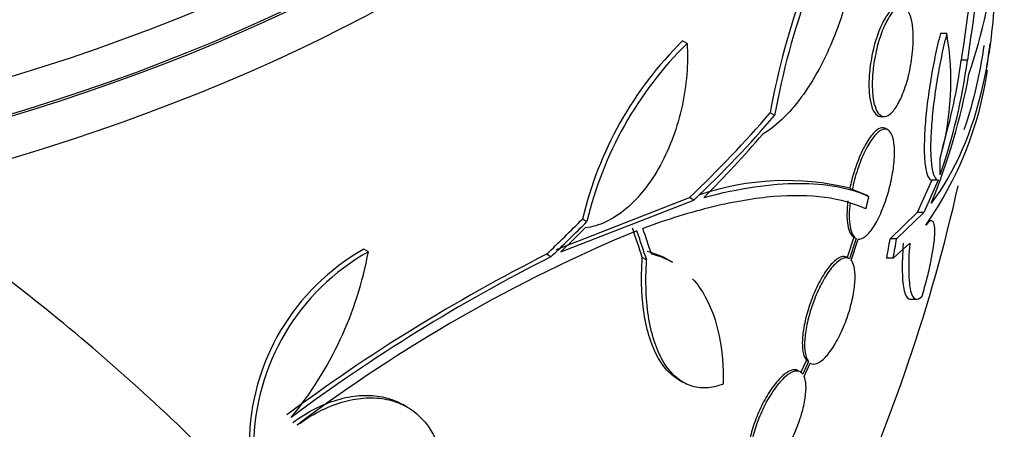
# Model space of a CAD drawing. Units: millimetres. Extents: x 0 to 1474, y 0 to 2758.
# Drawn here: x 1206 to 1223, y 917 to 924 of the extents above; entities that cross this region are included whole.
import ezdxf
from ezdxf import colors
from ezdxf.entities.mleader import LeaderData, LeaderLine
from ezdxf.math import Vec2, Vec3

# ---------------------------------------------------------------- set-up
doc = ezdxf.new("R2010")
doc.units = ezdxf.units.MM
doc.layers.add('DV6_Défaut', color=7, linetype='Continuous')
doc.layers.add('Défaut', color=7, linetype='Continuous')

# ---------------------------------------------------------------- blocks, each defined once
blk = doc.blocks.new('_DOT')
at = {"color": 0}
blk.add_line((0, 0), (-1, 0), dxfattribs=at)
at = {"color": 0, "const_width": 0.333}
blk.add_lwpolyline([(-0.1665, 0, 1), (0.1665, 0, 1)], format="xyb", close=True, dxfattribs=at)
blk = doc.blocks.new('SE5')
at = {"layer": 'DV6_Défaut', "color": 7, "linetype": 'Continuous'}
for p, q in [((1221.603, 923.308), (1221.499, 923.308)), ((1217.346, 923.143), (1217.272, 923.186)), ((1221.942, 922.868), (1221.84, 922.868)), ((1218.783, 921.962), (1218.709, 922.005)), ((1220.525, 921.945), (1220.579, 921.945)), ((1220.638, 921.725), (1220.602, 921.746)), ((1221.36, 920.902), (1221.12, 920.372)), ((1221.464, 920.902), (1221.225, 920.372)), ((1221.464, 920.902), (1221.36, 920.902)), ((1220.015, 920.768), (1220.053, 920.746)), ((1220.285, 920.657), (1220.053, 920.746)), ((1215.206, 919.766), (1217.387, 920.616)), ((1215.278, 919.725), (1217.46, 920.574)), ((1217.46, 920.574), (1217.387, 920.616)), ((1220.323, 920.635), (1220.285, 920.657)), ((1221.12, 920.372), (1220.675, 919.941)), ((1221.225, 920.372), (1220.781, 919.941)), ((1221.225, 920.372), (1221.12, 920.372)), ((1215.705, 920.223), (1215.634, 920.264)), ((1221.348, 920.236), (1221.296, 920.236)), ((1220.082, 919.967), (1219.971, 919.633)), ((1220.12, 919.945), (1220.009, 919.611)), ((1220.036, 919.587), (1220.152, 919.936)), ((1220.781, 919.941), (1220.675, 919.941)), ((1212.125, 919.728), (1212.052, 919.769)), ((1220.725, 919.622), (1220.995, 919.866)), ((1215.115, 919.646), (1215.043, 919.687)), ((1216.685, 919.594), (1216.613, 919.635)), ((1217.108, 919.556), (1217.036, 919.598)), ((1220.004, 919.614), (1219.967, 919.636)), ((1220.725, 919.622), (1220.618, 919.622)), ((1221.011, 918.95), (1221.117, 918.95)), ((1219.302, 917.95), (1219.206, 917.743)), ((1219.339, 917.928), (1219.302, 917.95)), ((1219.339, 917.928), (1219.243, 917.722)), ((1219.265, 917.685), (1219.366, 917.904)), ((1219.366, 917.904), (1219.371, 917.901)), ((1217.205, 917.632), (1217.277, 917.59)), ((1212.762, 917.18), (1212.691, 917.221))]:
    blk.add_line(p, q, dxfattribs=at)
for centre, radius, start, end in [((1370.719, 902.238), 150.301, 170.59632, 172.11083), ((1367.435, 902.832), 146.865, 170.60919, 172.15901), ((1210.933, 926.274), 11.617, 341.7664, 2.5745), ((1230.923, 919.815), 12.409, 149.9481, 169.8349), ((1230.941, 919.774), 12.354, 149.8267, 169.7979), ((1217.043, 922.523), 4.627, 344.1926, 9.7709), ((1221.546, 918.868), 6.075, 134.706, 166.7094), ((1221.614, 918.824), 6.072, 134.6565, 166.679), ((1193.987, 927.074), 28.6, 351.3102, 352.0967), ((1212.2, 924.192), 9.832, 341.0002, 352.2629), ((1212.13, 924.192), 9.8, 343.5826, 352.2342), ((1216.399, 923.574), 5.937, 324.9662, 351.5726), ((1211.509, 924.547), 10.63, 337.7709, 349.6621), ((1210.197, 921.07), 11.3, 359.5981, 0.9785), ((1218.968, 916.471), 4.423, 76.3089, 108.6752), ((1193.987, 927.074), 28.5, 335.2291, 347.3036), ((1226.224, 896.671), 25.332, 112.5149, 127.0542), ((1213.857, 916.556), 3.686, 119.3202, 179.4092), ((1213.932, 916.513), 3.688, 119.3341, 179.3882), ((1206.212, 920.829), 6.015, 320.5922, 349.4436), ((1228.21, 893.658), 29.169, 116.8326, 126.6766), ((1228.244, 893.684), 29.092, 116.8259, 126.6954)]:
    blk.add_arc(centre, radius, start, end, dxfattribs=at)
for centre, major_axis, ratio, start_param, end_param in [((1193.987, 936.872), (25.851, 0), 0.57735, 4.98133, 6.283185), ((1193.987, 936.056), (26.346, 0), 0.57735, 5.042117, 6.283185), ((1193.987, 935.566), (26.535, 0), 0.57735, 5.070836, 6.283185), ((1193.987, 935.566), (26.588, 0), 0.57735, 5.071856, 6.283185), ((1193.987, 935.035), (26.834, 0), 0.57735, 5.096662, 6.283185), ((1193.987, 936.872), (25.906, 0), 0.57735, 4.983006, 5.637216), ((1193.85, 929.44), (28.295, 1.633), 0.613313, -0.624683, -0.534515), ((1193.85, 929.44), (28.395, 1.639), 0.613313, -0.625382, -0.535552), ((1193.826, 929.244), (28.387, 2.101), 0.622589, -0.624237, -0.558819), ((1193.451, 929.798), (27.715, 5.456), 0.68115, -0.82182, -0.787893), ((1193.451, 929.798), (27.814, 5.475), 0.68115, -0.822129, -0.788324), ((1193.454, 929.728), (27.803, 5.589), 0.682816, -0.816259, -0.793256), ((1197.102, 929.847), (18.705, -21.013), 0.406292, 0.749121, 0.773103), ((1197.102, 929.847), (18.773, -21.089), 0.406292, 0.748886, 0.772782), ((1197.199, 929.942), (18.789, -21.042), 0.404696, 0.748242, 0.769006), ((1193.987, 923.937), (27.026, 0), 0.937965, 6.112138, 6.124858), ((1193.987, 923.937), (27.131, 0), 0.937964, 6.11281, 6.125479)]:
    blk.add_ellipse(centre, major_axis=major_axis, ratio=ratio, start_param=start_param, end_param=end_param, dxfattribs=at)
for points, knots in [([(1220.261, 925.983), (1220.259, 925.517), (1220.216, 925.058), (1220.096, 924.381), (1220.046, 924.161), (1219.931, 923.738), (1219.865, 923.534), (1219.716, 923.143), (1219.633, 922.957), (1219.455, 922.615), (1219.36, 922.457), (1219.156, 922.169), (1219.047, 922.039), (1218.824, 921.819), (1218.708, 921.727), (1218.589, 921.655)], [0, 0, 0, 0, 0.25, 0.25, 0.375, 0.375, 0.5, 0.5, 0.625, 0.625, 0.75, 0.75, 0.875, 0.875, 1, 1, 1, 1]), ([(1215.803, 907.901), (1215.336, 908.771), (1214.501, 910.301), (1212.793, 912.722), (1211.007, 914.871), (1208.851, 917.103), (1206.461, 919.167), (1203.755, 921.037), (1201.2, 922.456), (1198.509, 923.578), (1195.645, 924.387), (1192.497, 924.695), (1189.232, 924.836), (1186.031, 924.919), (1183.1, 924.922), (1180.088, 924.863), (1176.569, 924.709), (1172.161, 924.381), (1169.344, 924.031), (1167.507, 923.796)], [0, 0, 0, 0, 0.047788, 0.099374, 0.145474, 0.186008, 0.2502, 0.298297, 0.345236, 0.392235, 0.442097, 0.495527, 0.559573, 0.619897, 0.675233, 0.729405, 0.800145, 0.890095, 1, 1, 1, 1]), ([(1222.403, 924.317), (1222.399, 924.122), (1222.39, 923.932), (1222.361, 923.519), (1222.338, 923.299), (1222.277, 922.872), (1222.24, 922.665), (1222.02, 921.68), (1221.738, 921.035), (1221.349, 920.525)], [0, 0, 0, 0, 0.119553, 0.119553, 0.266294, 0.266294, 0.413036, 0.413036, 1, 1, 1, 1]), ([(1220.863, 923.729), (1220.849, 923.738), (1220.833, 923.743), (1220.818, 923.744), (1220.784, 923.747), (1220.747, 923.733), (1220.71, 923.702), (1220.671, 923.67), (1220.63, 923.62), (1220.591, 923.555), (1220.552, 923.488), (1220.513, 923.405), (1220.479, 923.312), (1220.446, 923.221), (1220.415, 923.117), (1220.391, 923.01), (1220.369, 922.909), (1220.351, 922.802), (1220.34, 922.698), (1220.33, 922.602), (1220.326, 922.506), (1220.328, 922.419), (1220.33, 922.336), (1220.338, 922.259), (1220.351, 922.194), (1220.364, 922.129), (1220.382, 922.075), (1220.404, 922.034), (1220.427, 921.992), (1220.455, 921.965), (1220.485, 921.952), (1220.497, 921.947), (1220.51, 921.945), (1220.523, 921.945)], [0, 0, 0, 0, 0.04841, 0.04841, 0.04841, 0.152471, 0.152471, 0.152471, 0.261919, 0.261919, 0.261919, 0.373453, 0.373453, 0.373453, 0.482205, 0.482205, 0.482205, 0.584436, 0.584436, 0.584436, 0.67993, 0.67993, 0.67993, 0.771722, 0.771722, 0.771722, 0.86397, 0.86397, 0.86397, 0.960251, 0.960251, 0.960251, 1, 1, 1, 1]), ([(1220.916, 923.729), (1220.909, 923.733), (1220.903, 923.736), (1220.896, 923.739), (1220.864, 923.75), (1220.829, 923.745), (1220.793, 923.723), (1220.755, 923.701), (1220.715, 923.659), (1220.676, 923.603), (1220.636, 923.545), (1220.596, 923.47), (1220.56, 923.383), (1220.525, 923.297), (1220.492, 923.197), (1220.465, 923.091), (1220.439, 922.991), (1220.418, 922.883), (1220.404, 922.778), (1220.39, 922.679), (1220.383, 922.579), (1220.382, 922.488), (1220.381, 922.4), (1220.386, 922.318), (1220.396, 922.247), (1220.406, 922.177), (1220.422, 922.116), (1220.441, 922.069), (1220.462, 922.02), (1220.487, 921.985), (1220.515, 921.965), (1220.545, 921.944), (1220.578, 921.939), (1220.613, 921.951), (1220.65, 921.963), (1220.689, 921.993), (1220.728, 922.039), (1220.768, 922.087), (1220.808, 922.152), (1220.845, 922.231), (1220.882, 922.31), (1220.917, 922.404), (1220.947, 922.506), (1220.976, 922.603), (1221, 922.71), (1221.018, 922.818), (1221.029, 922.882), (1221.037, 922.948), (1221.043, 923.012), (1221.052, 923.105), (1221.055, 923.196), (1221.053, 923.28), (1221.051, 923.363), (1221.043, 923.439), (1221.03, 923.503), (1221.017, 923.568), (1220.998, 923.621), (1220.976, 923.661), (1220.967, 923.678), (1220.956, 923.692), (1220.945, 923.704)], [0, 0, 0, 0, 0.012064, 0.012064, 0.012064, 0.067429, 0.067429, 0.067429, 0.125932, 0.125932, 0.125932, 0.18614, 0.18614, 0.18614, 0.245543, 0.245543, 0.245543, 0.301808, 0.301808, 0.301808, 0.354275, 0.354275, 0.354275, 0.404215, 0.404215, 0.404215, 0.45382, 0.45382, 0.45382, 0.505157, 0.505157, 0.505157, 0.559591, 0.559591, 0.559591, 0.617381, 0.617381, 0.617381, 0.677367, 0.677367, 0.677367, 0.737178, 0.737178, 0.737178, 0.79435, 0.79435, 0.79435, 0.828407, 0.828407, 0.828407, 0.878221, 0.878221, 0.878221, 0.928024, 0.928024, 0.928024, 0.978094, 0.978094, 0.978094, 1, 1, 1, 1]), ([(1221.499, 923.308), (1221.468, 923.186), (1221.438, 923.058), (1221.382, 922.79), (1221.356, 922.65), (1221.312, 922.374), (1221.292, 922.234), (1221.262, 921.965), (1221.25, 921.837), (1221.236, 921.593), (1221.233, 921.482), (1221.236, 921.284), (1221.242, 921.196), (1221.263, 921.056), (1221.277, 921), (1221.313, 920.925), (1221.335, 920.905), (1221.36, 920.902)], [0, 0, 0, 0, 0.125, 0.125, 0.25, 0.25, 0.375, 0.375, 0.5, 0.5, 0.625, 0.625, 0.75, 0.75, 0.875, 0.875, 1, 1, 1, 1]), ([(1221.603, 923.308), (1221.571, 923.186), (1221.542, 923.058), (1221.486, 922.79), (1221.461, 922.65), (1221.416, 922.374), (1221.397, 922.234), (1221.366, 921.965), (1221.355, 921.837), (1221.34, 921.593), (1221.337, 921.482), (1221.341, 921.284), (1221.347, 921.196), (1221.367, 921.056), (1221.382, 921), (1221.418, 920.925), (1221.439, 920.905), (1221.464, 920.902)], [0, 0, 0, 0, 0.125, 0.125, 0.25, 0.25, 0.375, 0.375, 0.5, 0.5, 0.625, 0.625, 0.75, 0.75, 0.875, 0.875, 1, 1, 1, 1]), ([(1217.346, 923.143), (1217.357, 922.975), (1217.355, 922.805), (1217.328, 922.461), (1217.302, 922.284), (1217.227, 921.942), (1217.178, 921.775), (1217.059, 921.448), (1216.989, 921.292), (1216.831, 921.003), (1216.742, 920.867), (1216.552, 920.626), (1216.452, 920.521), (1216.239, 920.342), (1216.127, 920.27), (1215.904, 920.165), (1215.79, 920.132), (1215.678, 920.12)], [0, 0, 0, 0, 0.125, 0.125, 0.25, 0.25, 0.375, 0.375, 0.5, 0.5, 0.625, 0.625, 0.75, 0.75, 0.875, 0.875, 1, 1, 1, 1]), ([(1222.21, 923.111), (1222.209, 923.1), (1222.207, 923.088), (1222.175, 922.864), (1222.137, 922.657), (1222.034, 922.2), (1221.964, 921.957), (1221.883, 921.728)], [0, 0, 0, 0, 0.022491, 0.022491, 0.443948, 0.443948, 1, 1, 1, 1]), ([(1220.599, 921.747), (1220.588, 921.754), (1220.576, 921.757), (1220.564, 921.759), (1220.532, 921.763), (1220.496, 921.75), (1220.458, 921.723), (1220.417, 921.693), (1220.374, 921.645), (1220.331, 921.584), (1220.287, 921.519), (1220.242, 921.438), (1220.2, 921.346), (1220.158, 921.254), (1220.118, 921.148), (1220.084, 921.038), (1220.057, 920.951), (1220.034, 920.859), (1220.015, 920.768)], [0, 0, 0, 0, 0.067728, 0.067728, 0.067728, 0.246263, 0.246263, 0.246263, 0.438361, 0.438361, 0.438361, 0.639604, 0.639604, 0.639604, 0.840334, 0.840334, 0.840334, 1, 1, 1, 1]), ([(1220.152, 919.936), (1220.161, 919.935), (1220.17, 919.935), (1220.179, 919.936), (1220.214, 919.942), (1220.253, 919.964), (1220.293, 920.001), (1220.335, 920.04), (1220.38, 920.098), (1220.423, 920.168), (1220.467, 920.241), (1220.511, 920.331), (1220.551, 920.43), (1220.58, 920.501), (1220.607, 920.577), (1220.631, 920.657), (1220.66, 920.751), (1220.684, 920.851), (1220.703, 920.948), (1220.722, 921.046), (1220.736, 921.145), (1220.742, 921.235), (1220.748, 921.321), (1220.748, 921.401), (1220.742, 921.469), (1220.735, 921.535), (1220.723, 921.592), (1220.706, 921.634), (1220.689, 921.678), (1220.666, 921.708), (1220.64, 921.724), (1220.612, 921.741), (1220.579, 921.742), (1220.544, 921.728), (1220.507, 921.713), (1220.466, 921.68), (1220.425, 921.633), (1220.381, 921.583), (1220.336, 921.515), (1220.293, 921.435), (1220.249, 921.353), (1220.206, 921.256), (1220.168, 921.152), (1220.131, 921.051), (1220.097, 920.94), (1220.071, 920.829), (1220.065, 920.801), (1220.059, 920.774), (1220.053, 920.746)], [0, 0, 0, 0, 0.018258, 0.018258, 0.018258, 0.088134, 0.088134, 0.088134, 0.162905, 0.162905, 0.162905, 0.240506, 0.240506, 0.240506, 0.295717, 0.295717, 0.295717, 0.361637, 0.361637, 0.361637, 0.427797, 0.427797, 0.427797, 0.490729, 0.490729, 0.490729, 0.551773, 0.551773, 0.551773, 0.614245, 0.614245, 0.614245, 0.680723, 0.680723, 0.680723, 0.752433, 0.752433, 0.752433, 0.828644, 0.828644, 0.828644, 0.906396, 0.906396, 0.906396, 0.981526, 0.981526, 0.981526, 1, 1, 1, 1]), ([(1217.625, 920.619), (1218.209, 920.773), (1218.724, 920.847), (1219.4, 920.849), (1219.608, 920.832), (1219.992, 920.761), (1220.167, 920.707), (1220.323, 920.635)], [0, 0, 0, 0, 0.5, 0.5, 0.75, 0.75, 1, 1, 1, 1]), ([(1220.275, 920.431), (1219.885, 920.612), (1219.383, 920.681), (1218.464, 920.606), (1218.128, 920.55), (1217.41, 920.377), (1217.028, 920.259), (1216.623, 920.11)], [0, 0, 0, 0, 0.5, 0.5, 0.75, 0.75, 1, 1, 1, 1]), ([(1219.981, 920.56), (1219.963, 920.407), (1219.962, 920.265), (1219.999, 920.057), (1220.035, 919.991), (1220.082, 919.967)], [0, 0, 0, 0, 0.5, 0.5, 1, 1, 1, 1]), ([(1220.019, 920.538), (1220, 920.383), (1220, 920.243), (1220.037, 920.036), (1220.073, 919.969), (1220.12, 919.945)], [0, 0, 0, 0, 0.5, 0.5, 1, 1, 1, 1]), ([(1221.199, 919.002), (1221.228, 919.098), (1221.254, 919.193), (1221.302, 919.38), (1221.323, 919.473), (1221.378, 919.734), (1221.401, 919.889), (1221.413, 920.121), (1221.402, 920.197), (1221.351, 920.251), (1221.311, 920.231), (1221.26, 920.166)], [0, 0, 0, 0, 0.125, 0.125, 0.25, 0.25, 0.5, 0.5, 0.75, 0.75, 1, 1, 1, 1]), ([(1220.889, 919.866), (1220.876, 919.687), (1220.871, 919.532), (1220.875, 919.336), (1220.878, 919.276), (1220.889, 919.172), (1220.896, 919.127), (1220.923, 919.015), (1220.949, 918.969), (1220.988, 918.951), (1220.997, 918.949), (1221.005, 918.95)], [0, 0, 0, 0, 0.308453, 0.308453, 0.462679, 0.462679, 0.616906, 0.616906, 0.925358, 0.925358, 1, 1, 1, 1]), ([(1220.995, 919.866), (1220.982, 919.687), (1220.977, 919.532), (1220.981, 919.336), (1220.984, 919.276), (1220.995, 919.172), (1221.002, 919.127), (1221.029, 919.015), (1221.055, 918.969), (1221.118, 918.94), (1221.156, 918.956), (1221.199, 919.002)], [0, 0, 0, 0, 0.25, 0.25, 0.375, 0.375, 0.5, 0.5, 0.75, 0.75, 1, 1, 1, 1]), ([(1217.213, 917.627), (1217.172, 917.651), (1217.133, 917.679), (1217.024, 917.773), (1216.958, 917.851), (1216.843, 918.037), (1216.793, 918.144), (1216.709, 918.384), (1216.675, 918.52), (1216.626, 918.808), (1216.611, 918.961), (1216.598, 919.286), (1216.601, 919.458), (1216.613, 919.635)], [0, 0, 0, 0, 0.095521, 0.095521, 0.276417, 0.276417, 0.457313, 0.457313, 0.638208, 0.638208, 0.819104, 0.819104, 1, 1, 1, 1]), ([(1217.94, 917.558), (1217.844, 917.521), (1217.75, 917.5), (1217.57, 917.492), (1217.482, 917.504), (1217.316, 917.563), (1217.239, 917.608), (1217.096, 917.731), (1217.03, 917.81), (1216.914, 917.996), (1216.864, 918.103), (1216.781, 918.343), (1216.747, 918.478), (1216.698, 918.766), (1216.683, 918.92), (1216.67, 919.245), (1216.673, 919.417), (1216.685, 919.594)], [0, 0, 0, 0, 0.125, 0.125, 0.25, 0.25, 0.375, 0.375, 0.5, 0.5, 0.625, 0.625, 0.75, 0.75, 0.875, 0.875, 1, 1, 1, 1]), ([(1219.971, 919.633), (1219.941, 919.653), (1219.903, 919.655), (1219.862, 919.639), (1219.821, 919.623), (1219.775, 919.59), (1219.729, 919.541), (1219.681, 919.492), (1219.63, 919.425), (1219.581, 919.346), (1219.533, 919.268), (1219.484, 919.175), (1219.441, 919.076), (1219.4, 918.981), (1219.361, 918.878), (1219.33, 918.775), (1219.301, 918.678), (1219.277, 918.579), (1219.261, 918.487), (1219.246, 918.399), (1219.237, 918.315), (1219.236, 918.242), (1219.235, 918.17), (1219.241, 918.106), (1219.254, 918.056), (1219.265, 918.01), (1219.281, 917.974), (1219.302, 917.95)], [0, 0, 0, 0, 0.118393, 0.118393, 0.118393, 0.236684, 0.236684, 0.236684, 0.3581, 0.3581, 0.3581, 0.478835, 0.478835, 0.478835, 0.594411, 0.594411, 0.594411, 0.703054, 0.703054, 0.703054, 0.806448, 0.806448, 0.806448, 0.908275, 0.908275, 0.908275, 1, 1, 1, 1]), ([(1220.009, 919.611), (1219.979, 919.631), (1219.941, 919.633), (1219.9, 919.617), (1219.859, 919.602), (1219.813, 919.568), (1219.766, 919.52), (1219.718, 919.47), (1219.667, 919.403), (1219.619, 919.325), (1219.57, 919.246), (1219.522, 919.154), (1219.478, 919.055), (1219.437, 918.96), (1219.399, 918.856), (1219.367, 918.754), (1219.338, 918.657), (1219.314, 918.558), (1219.298, 918.466), (1219.283, 918.378), (1219.275, 918.294), (1219.273, 918.221), (1219.272, 918.148), (1219.278, 918.085), (1219.291, 918.034), (1219.302, 917.989), (1219.318, 917.953), (1219.339, 917.928)], [0, 0, 0, 0, 0.118366, 0.118366, 0.118366, 0.236629, 0.236629, 0.236629, 0.358005, 0.358005, 0.358005, 0.478705, 0.478705, 0.478705, 0.594269, 0.594269, 0.594269, 0.702927, 0.702927, 0.702927, 0.806353, 0.806353, 0.806353, 0.908212, 0.908212, 0.908212, 1, 1, 1, 1]), ([(1219.366, 917.904), (1219.397, 917.884), (1219.435, 917.882), (1219.476, 917.897), (1219.517, 917.913), (1219.563, 917.946), (1219.61, 917.994), (1219.658, 918.044), (1219.708, 918.111), (1219.757, 918.19), (1219.805, 918.268), (1219.853, 918.361), (1219.896, 918.46), (1219.938, 918.555), (1219.976, 918.659), (1220.007, 918.762), (1220.036, 918.859), (1220.06, 918.958), (1220.076, 919.051), (1220.091, 919.138), (1220.099, 919.222), (1220.1, 919.295), (1220.102, 919.367), (1220.096, 919.431), (1220.084, 919.481), (1220.073, 919.526), (1220.057, 919.562), (1220.036, 919.587)], [0, 0, 0, 0, 0.118127, 0.118127, 0.118127, 0.236144, 0.236144, 0.236144, 0.357418, 0.357418, 0.357418, 0.478345, 0.478345, 0.478345, 0.594269, 0.594269, 0.594269, 0.703079, 0.703079, 0.703079, 0.80636, 0.80636, 0.80636, 0.907974, 0.907974, 0.907974, 1, 1, 1, 1]), ([(1217.438, 919.286), (1217.515, 919.199), (1217.585, 919.099), (1217.747, 918.807), (1217.824, 918.592), (1217.924, 918.108), (1217.946, 917.844), (1217.94, 917.558)], [0, 0, 0, 0, 0.228951, 0.228951, 0.614476, 0.614476, 1, 1, 1, 1]), ([(1219.167, 917.778), (1219.149, 917.789), (1219.13, 917.794), (1219.108, 917.794), (1219.069, 917.794), (1219.024, 917.776), (1218.975, 917.743), (1218.925, 917.71), (1218.871, 917.659), (1218.818, 917.595), (1218.764, 917.532), (1218.709, 917.454), (1218.657, 917.367), (1218.608, 917.283), (1218.559, 917.188), (1218.518, 917.092), (1218.478, 916.999), (1218.442, 916.902), (1218.415, 916.809), (1218.388, 916.719), (1218.368, 916.63), (1218.357, 916.55), (1218.345, 916.47), (1218.341, 916.397), (1218.346, 916.336), (1218.349, 916.279), (1218.36, 916.231), (1218.376, 916.195)], [0, 0, 0, 0, 0.0673461, 0.0673461, 0.0673461, 0.1907793, 0.1907793, 0.1907793, 0.316322, 0.316322, 0.316322, 0.4410287, 0.4410287, 0.4410287, 0.5616214, 0.5616214, 0.5616214, 0.6768931, 0.6768931, 0.6768931, 0.7881806, 0.7881806, 0.7881806, 0.8983695, 0.8983695, 0.8983695, 1, 1, 1, 1]), ([(1219.243, 917.722), (1219.218, 917.755), (1219.185, 917.772), (1219.146, 917.772), (1219.106, 917.772), (1219.061, 917.755), (1219.012, 917.722), (1218.962, 917.689), (1218.908, 917.638), (1218.854, 917.574), (1218.801, 917.511), (1218.746, 917.433), (1218.694, 917.346), (1218.644, 917.262), (1218.596, 917.167), (1218.554, 917.071), (1218.514, 916.978), (1218.479, 916.881), (1218.451, 916.788), (1218.425, 916.698), (1218.405, 916.609), (1218.393, 916.529), (1218.382, 916.449), (1218.378, 916.376), (1218.382, 916.315), (1218.386, 916.258), (1218.397, 916.21), (1218.413, 916.173)], [0, 0, 0, 0, 0.116869, 0.116869, 0.116869, 0.233725, 0.233725, 0.233725, 0.35257, 0.35257, 0.35257, 0.470627, 0.470627, 0.470627, 0.584806, 0.584806, 0.584806, 0.693965, 0.693965, 0.693965, 0.799364, 0.799364, 0.799364, 0.903724, 0.903724, 0.903724, 1, 1, 1, 1]), ([(1218.532, 916.085), (1218.571, 916.085), (1218.617, 916.102), (1218.666, 916.134), (1218.715, 916.168), (1218.769, 916.218), (1218.823, 916.282), (1218.876, 916.345), (1218.931, 916.423), (1218.982, 916.51), (1219.032, 916.595), (1219.08, 916.689), (1219.122, 916.786), (1219.162, 916.879), (1219.197, 916.976), (1219.225, 917.069), (1219.251, 917.159), (1219.271, 917.248), (1219.283, 917.328), (1219.295, 917.408), (1219.299, 917.481), (1219.295, 917.542), (1219.291, 917.599), (1219.281, 917.648), (1219.265, 917.685)], [0, 0, 0, 0, 0.131938, 0.131938, 0.131938, 0.266252, 0.266252, 0.266252, 0.399919, 0.399919, 0.399919, 0.529287, 0.529287, 0.529287, 0.652826, 0.652826, 0.652826, 0.771897, 0.771897, 0.771897, 0.889712, 0.889712, 0.889712, 1, 1, 1, 1]), ([(1210.888, 916.93), (1211.006, 917.016), (1211.126, 917.09), (1211.369, 917.214), (1211.494, 917.264), (1211.738, 917.337), (1211.857, 917.36), (1212.091, 917.378), (1212.206, 917.374), (1212.421, 917.337), (1212.522, 917.306), (1212.642, 917.248), (1212.667, 917.235), (1212.691, 917.221)], [0, 0, 0, 0, 0.189893, 0.189893, 0.3797861, 0.3797861, 0.5696791, 0.5696791, 0.7595721, 0.7595721, 0.9494651, 0.9494651, 1, 1, 1, 1]), ([(1210.96, 916.888), (1211.078, 916.975), (1211.198, 917.049), (1211.441, 917.173), (1211.565, 917.223), (1211.809, 917.296), (1211.929, 917.318), (1212.162, 917.337), (1212.277, 917.332), (1212.492, 917.296), (1212.593, 917.264), (1212.783, 917.174), (1212.87, 917.115), (1213.101, 916.906), (1213.218, 916.716), (1213.288, 916.49)], [0, 0, 0, 0, 0.125, 0.125, 0.25, 0.25, 0.375, 0.375, 0.5, 0.5, 0.625, 0.625, 0.75, 0.75, 1, 1, 1, 1])]:
    blk.add_open_spline(points, degree=3, knots=knots, dxfattribs=at)
for points, degree in [([(1220.323, 920.635), (1220.299, 920.533), (1220.275, 920.431)], 2), ([(1216.691, 919.736), (1216.814, 919.706), (1216.929, 919.66), (1217.034, 919.599)], 3), ([(1216.763, 919.695), (1216.886, 919.664), (1217.001, 919.618), (1217.106, 919.557)], 3)]:
    blk.add_open_spline(points, degree=degree, dxfattribs=at)

msp = doc.modelspace()

# ---------------------------------------------------------------- block references
at = {"layer": 'Défaut'}
msp.add_blockref('SE5', (0, 0), dxfattribs=at)

# ---------------------------------------------------------------- leaders
at = {"layer": 'Défaut', "color": 7, "linetype": 'Continuous'}
ml = msp.add_multileader_mtext('Standard', dxfattribs=at)
ml.set_content('{\\pxsm0.9;\\fSolid Edge ISO|b1||i0||c0|p34;\\W1.;06/03/2024\\P}', color=256)
ml.set_leader_properties()
ml.set_arrow_properties(name='DOT')
ml.build(insert=Vec2(0, 0))
ml.multileader.update_dxf_attribs({"leader_type": 0, "dogleg_length": 0, "arrow_head_size": 12})
ctx = ml.context
ctx.base_point, ctx.char_height, ctx.arrow_head_size = Vec3(1386.836, 2750.946), 12, 12
notes = []
notes.append((ctx, [(0, (0, 0, 0), (0, 0), (1, 0), 1, [])]))
ctx.mtext.insert = Vec3(1388.836, 2756.946)
for ctx, leaders in notes:
    for number, flags, end, landing, length, lines in leaders:
        leader = LeaderData()
        leader.index, (leader.has_last_leader_line, leader.has_dogleg_vector, leader.attachment_direction) = number, flags
        leader.last_leader_point, leader.dogleg_vector, leader.dogleg_length = Vec3(end), Vec3(landing), length
        for number, points, colour, breaks in lines:
            line = LeaderLine()
            line.index, line.vertices, line.color, line.breaks = number, Vec3.list(points), colors.encode_raw_color(colour), breaks
            leader.lines.append(line)
        ctx.leaders.append(leader)

doc.saveas('drawing.dxf')
